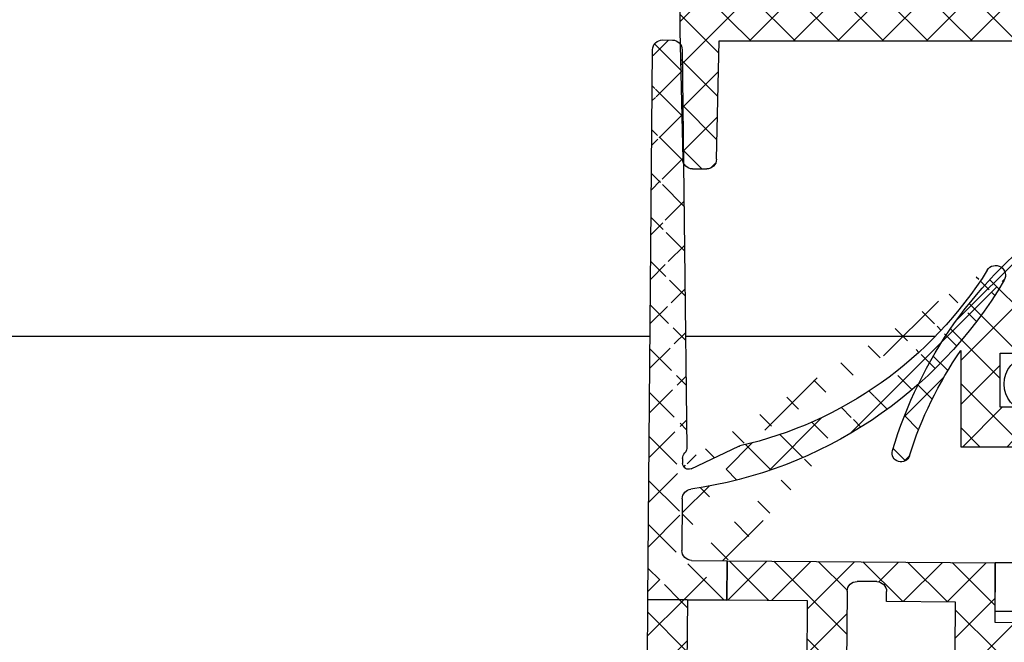
# Model space of a CAD drawing. Units: millimetres. Extents: x 8301 to 9523, y -9121 to 257.
# Drawn here: x 8920 to 8970, y -1145 to -1113 of the extents above; entities that cross this region are included whole.
import ezdxf

# ---------------------------------------------------------------- set-up
doc = ezdxf.new("R2010")
doc.units = ezdxf.units.MM
for name, color, linetype in [('1', 7, 'Continuous'), ('BLOCK 050107-12-3-32 Bürstendichtung 11mm$0$050107', 251, 'Continuous'), ('BLOCK 325232-XX-1-20 Dichtprofil$0$325232', 3, 'Continuous'), ('BLOCK 325439-XX-1-20 Seitendichtung$0$325439', 252, 'Continuous'), ('BLOCK 325440-XX-1-20 Seitendichtung Vertikal$0$325440', 3, 'Continuous'), ('BLOCK 325462-XX-1-20 Seitendichtung ohne LM$0$325462', 252, 'Continuous'), ('Konstruktion', 31, 'Continuous')]:
    doc.layers.add(name, color=color, linetype=linetype)

# ---------------------------------------------------------------- blocks, each defined once
blk = doc.blocks.new('BLOCK 325440-XX-1-20 Seitendichtung Vertikal$0$325440-XX-1-20 Seitendichtung Vertikal')
at = {"layer": 'BLOCK 325440-XX-1-20 Seitendichtung Vertikal$0$325440'}
for p, q in [((0, 0), (32.49940276145935, 7.450580596923828e-06)), ((32.49940276145935, -2.449981868267063), (32.49940276145935, 7.450580596923828e-06)), ((32.49940276145935, -2.449981868267063), (30.49942851066589, -2.449981868267063))]:
    blk.add_line(p, q, dxfattribs=at)
blk = doc.blocks.new('BLOCK 325440-XX-1-20 Seitendichtung Vertikal')
at = {"layer": 'BLOCK 325440-XX-1-20 Seitendichtung Vertikal$0$325440'}
blk.add_blockref('BLOCK 325440-XX-1-20 Seitendichtung Vertikal$0$325440-XX-1-20 Seitendichtung Vertikal', (0, 0), dxfattribs=at)
blk = doc.blocks.new('BLOCK 325439-XX-1-20 Seitendichtung$0$325439-XX-1-20 Seitendichtung')
at = {"layer": 'BLOCK 325439-XX-1-20 Seitendichtung$0$325439'}
h = blk.add_hatch(dxfattribs=at)
h.set_pattern_fill('ANSI37', color=1, angle=-1.272221872585407e-14)
h.set_pattern_definition([(44.99999999999999, (10.08495948042945, -69.11716895557583), (-2.245064030267288, 2.245064030267289), []), (135, (10.08495948042945, -69.11716895557583), (-2.245064030267289, -2.245064030267288), [])])
edge = h.paths.add_edge_path()
edge.add_arc((31.90268113024923, 11.59716952216513), 0.5996263546842832, 179.3359445606173, 224.9124662952286)
edge.add_arc((30.91118527506706, 10.60904965442933), 0.8001753992021429, 0.4893928765084719, 44.8946629728364)
edge.add_arc((31.11563416939953, 10.10688714040953), 0.5999688017226891, 244.7828000582971, 360.4887066614799)
edge.add_arc((34.74276741714267, 50.89579701351067), 40.00011685245221, 211.9479455811701, 257.221083044817)
edge.add_line((35.2325346853031, -3.702139089198681), (34.76056999854928, 52.09587071201713))
edge.add_line((31.76072810811821, 52.09025553884021), (31.30309504812841, 11.60411900834515))
edge.add_line((31.71133148504305, 10.6158842831228), (31.71558114647178, 10.11200453644233))
edge.add_line((30.86001692296259, 9.564095848692887), (26.01806360305273, 11.84413818370012))
edge.add_arc((25.76172337691606, 11.29919294863612), 0.6022255563780837, 64.80787996497178, 77.19905430681415)
edge.add_arc((36.96920439395172, 51.08202643617005), 43.99993711561861, 210.5885901734727, 262.0508888331929)
edge.add_arc((30.74602855228023, 6.514500507124467), 0.9999771622018441, 0.4841424144310043, 82.05206621807793)
edge.add_line((31.74597001528173, 6.522950092776227), (31.79040101411011, 1.268928913397758))
edge.add_arc((32.76066433199686, 52.07896106019871), 1.000000008535742, 90.48304804216822, 179.3528602883115)
edge.add_arc((33.76064268074561, 52.08744686934006), 0.9999628003158105, 0.4826742968299164, 90.48460806355303)
edge.add_line((33.75218508993112, 53.08737390226634), (32.75223365301736, 53.07892552992962))
edge.add_arc((-0.04702336230092641, 29.20065552925553), 0.9999893242598128, 31.94751878924856, 210.5894190526942)
edge.add_line((35.23253474116122, -3.702145693023297), (27.23286421581724, -3.769801073720373))
edge.add_line((27.19901062126984, 0.2300637737785394), (27.23283384703314, -3.769801330582482))
edge.add_line((30.79888317457063, 0.2605140778468922), (27.19901062126883, 0.2300637737789657))
h = blk.add_hatch(dxfattribs=at)
h.set_pattern_fill('ANSI37', color=1, angle=-90.00000000000001)
h.set_pattern_definition([(315, (10.08495948042945, -69.11716895557583), (2.245064030267289, 2.245064030267288), []), (44.99999999999999, (10.08495948042945, -69.11716895557583), (-2.245064030267288, 2.245064030267289), [])])
h.paths.add_polyline_path([(35.2325346853031, -3.702139089198681), (31.23266964949264, -3.73597033351983), (31.39181116501135, -22.54874458022337, -0.08084775371370705), (25.71599428732763, -59.38461122351329), (24.30323595049685, -59.39656351233317), (24.27787561868352, -56.39667207568528), (19.47802568010592, -56.43727264866903), (19.03310806977515, -3.839150556872482), (27.23286421581724, -3.769801073720373), (27.19901062126883, 0.2300637737789657), (0, 0), (0.04144356827782758, -4.899803373067698), (0.05072066362754413, -5.999782873299409), (-4.549103326588011, -6.038681549702233), (-4.565186625887691, -4.138762162967396), (-8.565051724728168, -4.172585956255716), (-8.50752460580998, -10.97233851731835), (-4.50765950696951, -10.93851472403367), (-4.52374293193953, -9.03858043666878), (4.075946031446158, -8.965843066347588), (4.033658965193347, -3.966026656262329), (11.03343760028974, -3.906812541395993), (11.02494578980754, -2.907010167023785, -0.4142397460562913), (12.01646222547502, -1.898431745430926), (14.01636501703264, -1.88152009976227, -0.4142210547938106), (15.02480892630317, -2.872955052455183), (15.47816064410107, -56.47110389227056), (7.978436028974542, -56.53453449164954), (8.059636860767561, -66.134197117226), (6.459653553111302, -66.14772843924743, 0.4142322323633432), (5.468208818671791, -67.15615011623905), (5.476642388177815, -68.15611327572248, 0.4142344319518201), (6.485086971252024, -69.14761925927053), (13.68488749923947, -69.08671818234086, 0.4142273706939935), (14.67629020788692, -68.07829686559708), (14.66785663834531, -67.07833370146864, 0.4142344178856749), (13.6594121032878, -66.08682771750662), (12.05950183393814, -66.10035842330944), (12.00366139679362, -59.50059468469772), (21.30332228857058, -59.42193893328478), (21.33380239390134, -63.02181123524679), (28.73351390917529, -62.95921668352641, 0.08602342117757376), (35.39168293876411, -22.51570982745208)])
for p, q in [((33.75218508993112, 53.08737390226634), (32.75223365301736, 53.07892552992962)), ((31.76072810811821, 52.09025553884021), (31.30309504812841, 11.60411900834515)), ((35.2325346853031, -3.702139089198681), (34.76056999854928, 52.09587071201713)), ((30.86001692296259, 9.564095848692887), (26.01806360305273, 11.84413818370012)), ((31.71133148504305, 10.6158842831228), (31.71558114647178, 10.11200453644233)), ((31.74597001528173, 6.522950092776227), (31.79040101411011, 1.268928913397758)), ((27.19901062126883, 0.2300637737789657), (0, 0)), ((0, 0), (0.05072066362754413, -5.999782873299409)), ((30.79888317457063, 0.2605140778468922), (27.19901062126883, 0.2300637737789657)), ((27.23286421581724, -3.769801073720373), (27.19901062126883, 0.2300637737789657)), ((27.19901062126984, 0.2300637737785394), (27.23283384703314, -3.769801330582482)), ((12.01646223992975, -1.898431745308699), (14.01636498808693, -1.881520100007037)), ((0.01735845100847655, -2.053343344101449), (0.01736753209161179, -2.053334108537456)), ((11.03343760028974, -3.906812541395993), (11.02494440039027, -2.906846580861384)), ((15.02480949923029, -2.873022787574882), (15.47816064410107, -56.47110389227056)), ((4.033658965193354, -3.966026656262329), (11.03343760028974, -3.906812541395993)), ((4.075946031446158, -8.965843066347588), (4.033658965193354, -3.966026656262329)), ((19.03310806977515, -3.839150556872482), (27.23286421581724, -3.769801073720373)), ((19.47802568010592, -56.43727264866903), (19.03310806977515, -3.839150556872482)), ((27.23286421581724, -3.769801073720373), (35.2325346853031, -3.702139089198681)), ((35.23253474116122, -3.702145693023297), (27.23286421581724, -3.769801073720373)), ((35.2325346853031, -3.702139089198681), (31.23266958646263, -3.735962882483364)), ((31.23266958646263, -3.735962882483364), (31.39181884401022, -22.5496523463171)), ((35.39168388001553, -22.51582110271558), (35.2325346853031, -3.702139089198681)), ((0.05072066362754413, -5.999782873299409), (-4.549103326588011, -6.038681549702233))]:
    blk.add_line(p, q, dxfattribs=at)
for centre, radius, start, end in [((32.76066433199686, 52.07896106019871), 1.000000008535742, 90.48304804216822, 179.3528602883115), ((33.76064268074561, 52.08744686934006), 0.9999628003158105, 0.4826742968299164, 90.48460806355303), ((-0.04702336230092641, 29.20065552925553), 0.9999893242598128, 31.94751878924856, 210.5894190526942), ((34.74276741714267, 50.89579701351067), 40.00011685245221, 211.9479455811701, 257.221083044817), ((36.96920439395172, 51.08202643617005), 43.99993711561861, 210.5885901734727, 262.0508888331929), ((25.76172337691606, 11.29919294863612), 0.6022255563780837, 64.80787996497178, 77.19905430681415), ((31.90268113024923, 11.59716952216513), 0.5996263546842832, 179.3359445606173, 224.9124662952286), ((30.91118527506706, 10.60904965442933), 0.8001753992021429, 0.4893928765084719, 44.8946629728364), ((31.11563416939953, 10.10688714040953), 0.5999688017226891, 244.7828000582971, 0.4887066614798434), ((30.74602855228023, 6.514500507124467), 0.9999771622018441, 0.4841424144310043, 82.05206621807793), ((30.79039727541386, 1.260517189850361), 1.00003911648425, 270.4861930239257, 0.4819430892507233), ((12.02494813908561, -2.898434857310349), 1.000039116484117, 90.48619302392572, 180.4819430892507), ((14.02488217593782, -2.881446632580264), 0.9999628058229112, 0.4826744275269539, 90.48802296958068)]:
    blk.add_arc(centre, radius, start, end, dxfattribs=at)
blk = doc.blocks.new('BLOCK 325439-XX-1-20 Seitendichtung')
at = {"layer": 'BLOCK 325439-XX-1-20 Seitendichtung$0$325439', "xscale": 0.5, "yscale": 0.5, "zscale": 0.5}
blk.add_blockref('BLOCK 325439-XX-1-20 Seitendichtung$0$325439-XX-1-20 Seitendichtung', (0, 0), dxfattribs=at)
blk = doc.blocks.new('XREF Green VP FF NSK')
for name, p in [('BLOCK 325439-XX-1-20 Seitendichtung', (32.49940276145935, 7.450580596923828e-06)), ('BLOCK 325440-XX-1-20 Seitendichtung Vertikal', (0, 0))]:
    blk.add_blockref(name, p)
blk = doc.blocks.new('BLOCK 325462-XX-1-20 Seitendichtung ohne LM$0$BLOCK 325462-XX-1-20 Seitendichtung ohne LM')
at = {"layer": 'BLOCK 325462-XX-1-20 Seitendichtung ohne LM$0$325462'}
h = blk.add_hatch(dxfattribs=at)
h.set_pattern_fill('ANSI37', color=1)
h.set_pattern_definition([(45, (-3398.122130149588, -4086.885954416153), (-2.245064030267288, 2.245064030267288), []), (135, (-3398.122130149588, -4086.885954416153), (-2.245064030267288, -2.245064030267288), [])])
h.paths.add_polyline_path([(24.99884366989136, 0), (24.99896287918091, -4.999995231628418), (20.59900760650635, -5.000099539756775), (20.59900760650635, -4.600107680844217, 0.4141962741535472), (19.99896627952861, -4.000127315548291), (17.19894893198101, -4.000186920824279, 0.414215641400362), (16.59899950027543, -4.600197107916855), (16.59911871296402, -9.400340718919477, 0.414199016941512), (17.19909907725525, -10.00018417835207), (19.99911774827921, -10.00012457304998, 0.414222914636478), (20.59906721115112, -9.400099515912292), (20.59906721115112, -9.000107645988464), (24.99908208847046, -9.000003337860107), (24.99920129776001, -13.99999856948853), (3.999233245849613, -14.00050520896912), (4.000008106231693, -46.20051383972169), (0, -46.20060324668884), (0.0001192092895507812, -52.20060050487518), (4.000127315521237, -52.20051109790803), (4.000067710876461, -50.20050704479218), (6.000084438233806, -50.20046234176483, 0.4142157446924393), (8.000016212882095, -48.20042626070391), (7.9999566078186, -46.20040953159332), (9.999990463256836, -46.20036482810974), (9.999871253967282, -42.20035672187805), (8.699893951416012, -42.20038652420044), (8.699774742126465, -36.70039772987366), (15.29973745346069, -36.70023381710053), (15.29985666275024, -42.2002375125885), (13.99987936019897, -42.2002673149109), (13.99999856948853, -46.20026051998139), (59.1999888420105, -46.19917273521423), (59.19986963272095, -42.19917953014374), (57.89989233016968, -42.19920933246612), (57.89977312088013, -36.69920563697815), (64.49973583221436, -36.69904172420502), (64.49991464614868, -42.19904541969299), (63.19987773895264, -42.19907522201538), (63.19999694824219, -46.19908332824707), (68.49998235702515, -46.19894921779633), (68.49974393844604, -36.44241392612406, -0.07465781984208601), (73.70036893301094, -47.12310601834919, 0.9920394793956665), (75.4219859085812, -46.59790259711878, 0.1660584306445159), (58.96067264300243, -23.40370160786268, -0.2410863308083043), (57.2993755378385, -20.15886836351279), (57.29901790618896, -4.999220371246338), (92.99898147583008, -4.998356103897095), (93.27208995831587, -17.02104509426891, 0.4075661011471), (94.27194610713917, -17.99832284350981), (95.70402807753385, -17.99829304203587, 0.4075889368116749), (96.70376850144972, -17.02092370267241), (96.99898958206177, -3.998264670372049), (96.9988703708865, -0.9982111350752998, 0.4142094431863011), (95.99883272869263, 0.001713632317990044)])
h.paths.add_polyline_path([(53.29900979995728, -4.999324679374695), (53.29936742830311, -20.15881899172403, 0.241090764816257), (56.62203020079077, -26.64880587862474, -0.04185142571202401), (61.69957023071839, -30.99654716756817, -0.6658584281598436), (60.98800898701508, -32.69913792610141), (57.29965735948248, -32.69922733342892, 0.4142205106592035), (53.29972505971327, -36.69944845395786), (53.29990386962891, -42.19931364059449), (19.29986476898193, -42.20013320446014), (19.2997455600042, -36.7001577415737, 0.4142137906203593), (15.29965191789725, -32.70024061252731), (7.999658584594723, -32.70040452480317), (7.999300956726071, -18.00040900707245), (24.99932049102139, -18.00000667572059, 0.4142138077647364), (28.99920940064489, -13.99978282466516), (28.9989709854126, -4.999905824661255)], flags=16)
for p, q in [((24.99884366989136, 0), (95.99888324737549, 0.00171363353729248)), ((24.99896287918091, -4.999995231628418), (24.99884366989136, 0)), ((24.99896287918091, -4.199996590614319), (24.99890327453613, -0.5999952554702759)), ((96.99887037277222, -0.9982585906982422), (96.99898958206177, -3.998264670372009)), ((16.59911870956421, -9.400203824043274), (16.59899950027466, -4.600197076797485)), ((17.19897985458374, -4.000186920166016), (19.99896764755249, -4.00012731552124)), ((20.59900760650635, -4.600107669830322), (20.59900760650635, -5.000099539756775)), ((96.99898958206177, -3.998264670372009), (96.70376777648926, -17.02095568180084)), ((20.59900760650635, -5.000099539756775), (24.99896287918091, -4.999995231628418)), ((28.9989709854126, -4.999905824661255), (53.29900979995728, -4.999324679374695)), ((28.9992094039917, -13.99990916252136), (28.9989709854126, -4.999905824661255)), ((53.29900979995728, -4.999324679374695), (53.29936742782593, -20.1587975025177)), ((92.99898147583008, -4.998356103897095), (57.29901790618896, -4.999220371246338)), ((57.29901790618896, -4.999220371246338), (57.29937553405762, -20.15870809555054)), ((93.27208995819092, -17.02104508876801), (92.99898147583008, -4.998356103897095)), ((24.99908208847046, -9.000003337860107), (20.59906721115112, -9.000107645988464)), ((20.59906721115112, -9.000107645988464), (20.59906721115112, -9.400099515914917)), ((24.99920129776001, -13.99999856948853), (24.99908208847046, -9.000003337860107)), ((19.99908685684204, -10.00012457370758), (17.19909906387329, -10.00018417835236)), ((3.999233245849609, -14.00050520896912), (24.99920129776001, -13.99999856948853)), ((4.000008106231689, -46.20051383972168), (3.999233245849609, -14.00050520896912)), ((7.999300956726074, -18.00040900707245), (24.99932050704956, -18.00000667572021)), ((7.999658584594727, -32.70040452480316), (7.999300956726074, -18.00040900707245)), ((95.70401906967163, -17.99829304218292), (94.27189826965332, -17.99832284450531)), ((3.999948501586914, -45.40050029754639), (3.999590873718262, -30.60050308704376)), ((15.29967784881592, -32.70024061203003), (7.999658584594727, -32.70040452480316)), ((60.98800897598267, -32.69913792610168), (57.29967355728149, -32.69922733306885)), ((3.999740130891951, -36.77733087688421), (3.999781345946758, -36.77728966182804)), ((15.29973745346069, -36.70023381710052), (8.699774742126465, -36.70039772987366)), ((8.699774742126465, -36.70039772987366), (8.699893951416016, -42.20038652420044)), ((15.29985666275024, -42.2002375125885), (15.29973745346069, -36.70023381710052)), ((19.29986476898193, -42.20013320446014), (19.29974555969238, -36.70014441013336)), ((53.29972505569458, -36.6993248462677), (53.29990386962891, -42.19931364059448)), ((64.49973583221436, -36.69904172420502), (57.89977312088013, -36.69920563697815)), ((57.89977312088013, -36.69920563697815), (57.89989233016968, -42.19920933246613)), ((64.49991464614868, -42.19904541969299), (64.49973583221436, -36.69904172420502)), ((68.49974393844604, -36.44241392612457), (68.49998235702515, -46.19894921779633)), ((8.699893951416016, -42.20038652420044), (9.999871253967285, -42.20035672187805)), ((9.999871253967285, -42.20035672187805), (9.999990463256836, -46.20036482810974)), ((13.99987936019897, -42.20026731491089), (15.29985666275024, -42.2002375125885)), ((13.99999856948853, -46.20026051998138), (13.99987936019897, -42.20026731491089)), ((53.29990386962891, -42.19931364059448), (19.29986476898193, -42.20013320446014)), ((57.89989233016968, -42.19920933246613), (59.19986963272095, -42.19917953014374)), ((59.19986963272095, -42.19917953014374), (59.1999888420105, -46.19917273521423)), ((63.19987773895264, -42.19907522201538), (64.49991464614868, -42.19904541969299)), ((63.19999694824219, -46.19908332824707), (63.19987773895264, -42.19907522201538)), ((0, -46.20060324668884), (4.000008106231689, -46.20051383972168)), ((0.0001192092895507812, -52.20060050487518), (0, -46.20060324668884)), ((9.999990463256836, -46.20036482810974), (7.999956607818604, -46.20040953159332)), ((7.999956607818604, -46.20040953159332), (8.000016212463379, -48.20041358470917)), ((59.1999888420105, -46.19917273521423), (13.99999856948853, -46.20026051998138)), ((68.49998235702515, -46.19894921779633), (63.19999694824219, -46.19908332824707)), ((6.000101566314697, -50.20046234130859), (4.000067710876465, -50.20050704479218)), ((4.000067710876465, -50.20050704479218), (4.00012731552124, -52.20051109790802)), ((4.00012731552124, -52.20051109790802), (0.0001192092895507812, -52.20060050487518))]:
    blk.add_line(p, q, dxfattribs=at)
for centre, radius, start, end in [((95.99888213467057, -0.9982746046916873), 0.9999882382301672, 0.0009175450765160287, 89.99993624597458), ((17.19897718017455, -4.600164600939024), 0.599977680779737, 89.9997446033896, 180.0031013313645), ((19.99897905261605, -4.600155871237803), 0.6000285558254652, 0.004602676379192661, 90.00108905165189), ((17.19904551974832, -9.40025736816824), 0.5999268125744607, 179.9948862889716, 270.0051137109241), ((19.9990895305491, -9.400146891241093), 0.5999776824724452, 269.9997446702991, 0.004524178708185959), ((24.99915469603729, -13.99995197097269), 4.000054708183857, 270.0023750352838, 0.0006131775334408499), ((94.27190137440994, -16.99825164244612), 1.000071202064132, 181.3059883801146, 269.9998221231602), ((95.70400726724256, -16.9982753047334), 1.000017737519002, 270.0006762172842, 358.7004217362469), ((61.29934681461236, -20.15863026381703), 7.999979388535398, 180.0011977620395, 234.2205798533781), ((61.29925710753014, -20.15869385682709), 3.999881573498319, 180.0002039607086, 234.2208465216476), ((33.23549295304838, -59.09982837040116), 43.99998109008553, 16.50712429438476, 54.2207781381891), ((33.23500459259049, -59.10029801338715), 40.00065385179551, 44.63455217033134, 54.22059945125657), ((60.9879641804946, -31.69913295054175), 1.000004976563472, 270.0025665794849, 44.63463211135192), ((15.29974173296432, -36.70024443949842), 4.000003827979447, 0.001432813730524103, 90.00091507213449), ((57.29975432205356, -36.699256599195), 4.000029266941284, 90.00115686172742, 180.0009775601424), ((35.53392224096388, -59.10056343068754), 40.00171420278558, 17.4229892406211, 34.50161478027434), ((74.55907858838873, -46.85362433434966), 0.9000014723600579, 197.4228743186521, 16.50645369681662), ((6.000039736032704, -48.20048586452685), 1.999976477737554, 270.0017713278945, 0.002070688584627776)]:
    blk.add_arc(centre, radius, start, end, dxfattribs=at)
blk = doc.blocks.new('BLOCK 325462-XX-1-20 Seitendichtung ohne LM')
at = {"layer": 'BLOCK 325462-XX-1-20 Seitendichtung ohne LM$0$325462', "xscale": 0.5, "yscale": 0.5, "zscale": 0.5}
blk.add_blockref('BLOCK 325462-XX-1-20 Seitendichtung ohne LM$0$BLOCK 325462-XX-1-20 Seitendichtung ohne LM', (0, 0), dxfattribs=at)
blk = doc.blocks.new('BLOCK 050107-12-3-32 Bürstendichtung 11mm$0$BLOCK 050107-12-3-32 Bürstendichtung 11mm')
at = {"layer": 'BLOCK 050107-12-3-32 Bürstendichtung 11mm$0$050107'}
for p, q in [((-0.5000084638595581, -2.049999433511516), (-0.5000084638595581, -1.361062872165462)), ((0.5000084638595581, -1.361062872165462), (0.5000084638595581, -2.049999433511516)), ((-0.7835477590560913, -9.549999791062657), (-0.1000016927719116, -2.449998754018566)), ((-0.05000084638596541, -2.450003202066461), (-0.3917738795280455, -9.549999791062657)), ((-1.887379141862766e-14, -2.449998754018513), (-1.887379141862766e-14, -9.549999791062657)), ((0.05007535219191561, -2.450003202066459), (0.3916397690773011, -9.549999791062657)), ((0.783279538154602, -9.549999791062657), (0.1001507043838501, -2.449998754018566)), ((0.7835626602172853, -9.549999791062657), (-0.783562660217285, -9.549999791062657))]:
    blk.add_line(p, q, dxfattribs=at)
for centre, radius, start, end in [((0, 0), 1.450000208937343, 290.171624610736, 249.828375389264), ((-0.09996610522284755, -2.049956394649598), 0.4000423609518949, 180.0061642100553, 269.9949029988654), ((0.1000169837504927, -2.050007274124823), 0.399991480185911, 269.997809681998, 0.001123109072933086)]:
    blk.add_arc(centre, radius, start, end, dxfattribs=at)
blk = doc.blocks.new('BLOCK 050107-12-3-32 Bürstendichtung 11mm')
at = {"layer": 'BLOCK 050107-12-3-32 Bürstendichtung 11mm$0$050107'}
blk.add_blockref('BLOCK 050107-12-3-32 Bürstendichtung 11mm$0$BLOCK 050107-12-3-32 Bürstendichtung 11mm', (0, 0), dxfattribs=at)
blk = doc.blocks.new('BLOCK 325232-XX-1-20 Dichtprofil$0$BLOCK 325232-XX-1-20 Dichtprofil')
at = {"layer": 'BLOCK 325232-XX-1-20 Dichtprofil$0$325232'}
for p, q in [((1.700028999999631, 23.02377400000023), (0.300082999998267, 23.02377400000023)), ((8.299999899463728e-05, 22.72377500000039), (0, 0)), ((2.000028999998904, 15.30000000000018), (2.000028999998904, 22.72377400000005)), ((1.700028999999631, 15), (2.000028999998904, 15.30000000000018)), ((2.000028999998904, 14.69999999999982), (1.700028999999631, 15)), ((2.000028999998904, 3), (2.000028999998904, 14.69999999999982)), ((11.95002199999726, 7), (6.500022000000172, 7)), ((12.45002199999726, 4.899999999999636), (12.45002199999726, 6.5)), ((5.500022000000172, 6), (5.500022000000172, 3)), ((8.000022000000172, 5.100000000000364), (10.45002199999726, 5.100000000000364)), ((10.45002199999726, 5.100000000000364), (10.45002199999726, 4.899999999999636)), ((7.700021999997261, 2.199999999999818), (7.700021999997261, 4.800000000000182)), ((10.75002200000017, 4.600000000000364), (12.15002199999799, 4.600000000000364)), ((4.500022000000172, 2), (3.000028999998904, 2)), ((10.45002199999726, 2.100000000000364), (10.45002199999726, 1.899999999999636)), ((12.15002199999799, 2.399999999999636), (10.75002200000017, 2.399999999999636)), ((12.45002199999726, 0.5), (12.45002199999726, 2.100000000000364)), ((10.45002199999726, 1.899999999999636), (8.000022000000172, 1.899999999999636)), ((0, 0), (11.95002199999726, 0))]:
    blk.add_line(p, q, dxfattribs=at)
for centre, radius, start, end in [((0.300082999998267, 22.72377400000005), 0.30000004, 90, 179.9997899999789), ((1.700028999999631, 22.72377400000005), 0.30000001, 0, 90), ((6.500022999996872, 6), 1.0000001, 90.00000999994889, 179.999989999999), ((11.95002199999726, 6.5), 0.5, 0, 90), ((8.000022999996872, 4.800000000000182), 0.30000011, 90.00001999989779, 179.999979999998), ((10.75002200000017, 4.899999999999636), 0.3, 180, 270), ((12.15002299999833, 4.899999999999636), 0.29999989, 269.9999800001022, 1.99999499026486e-05), ((3.000027999998565, 3), 0.9999998999999999, 180, 270), ((4.500022999996872, 3), 0.99999981, 269.9999900000511, 1.000000100642856e-05), ((8.000022000000172, 2.199999999999818), 0.30000003, 180, 270), ((10.75002200000017, 2.100000000000364), 0.30000008, 90, 180), ((12.15002199999799, 2.100000000000364), 0.29999996, 0, 90), ((11.95002199999726, 0.5), 0.49999988, 270, 1.399998056491668e-05)]:
    blk.add_arc(centre, radius, start, end, dxfattribs=at)
blk = doc.blocks.new('BLOCK 325232-XX-1-20 Dichtprofil')
at = {"layer": 'BLOCK 325232-XX-1-20 Dichtprofil$0$325232', "xscale": -1, "rotation": 180}
blk.add_blockref('BLOCK 325232-XX-1-20 Dichtprofil$0$BLOCK 325232-XX-1-20 Dichtprofil', (0, 0), dxfattribs=at)
blk = doc.blocks.new('XREF Green VP Seitendichtung ohne LM')
for name, p in [('BLOCK 325232-XX-1-20 Dichtprofil', (0, 0)), ('BLOCK 325462-XX-1-20 Seitendichtung ohne LM', (9.87855355560896e-05, 4.351434290583711e-05)), ('BLOCK 050107-12-3-32 Bürstendichtung 11mm', (6.000042876378757, -19.9147215911853)), ('BLOCK 050107-12-3-32 Bürstendichtung 11mm', (30.60005758451643, -19.91473739844059))]:
    blk.add_blockref(name, p)

msp = doc.modelspace()

# ---------------------------------------------------------------- linework, layer by layer
at = {"layer": '1', "color": 9}
for p, q in [((8952.28493614572, -1129.021963319763), (8831.565946620982, -1129.021799787015)), ((8966.758062590541, -1129.021982925876), (8954.072169198873, -1129.02196574085))]:
    msp.add_line(p, q, dxfattribs=at)

# ---------------------------------------------------------------- block references
at = {"layer": 'Konstruktion', "xscale": -1}
for name, p in [('XREF Green VP Seitendichtung ohne LM', (9002.287770633302, -1111.521272577643)), ('XREF Green VP FF NSK', (9002.287612243123, -1140.521370082996))]:
    msp.add_blockref(name, p, dxfattribs=at)

doc.saveas('drawing.dxf')
